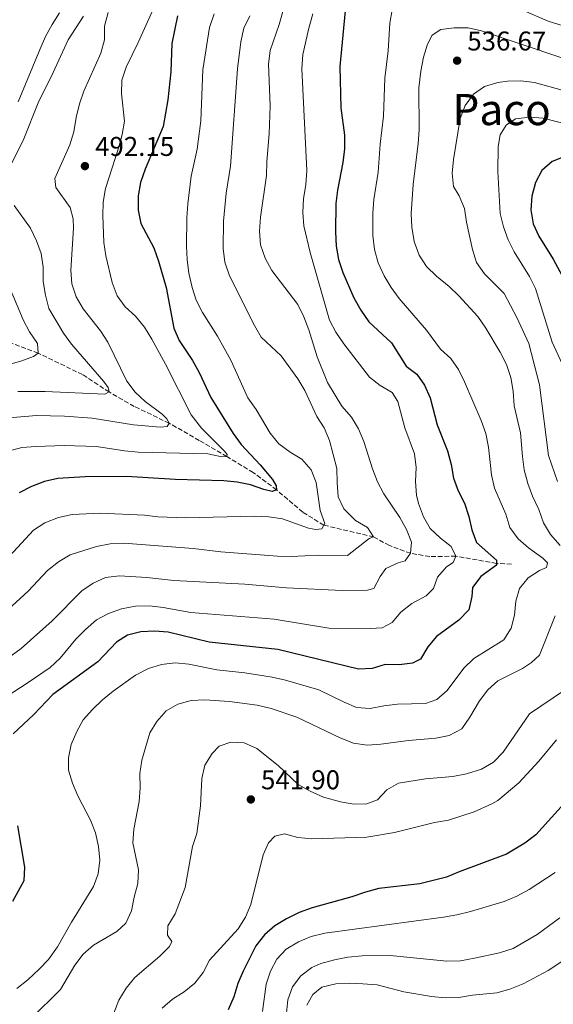
# Model space of a CAD drawing. Units: metres. Extents: x 628386 to 631853, y 4704170 to 4706546.
# Drawn here: x 631035 to 631232, y 4705647 to 4706010 of the extents above; entities that cross this region are included whole.
import ezdxf
from ezdxf.enums import TextEntityAlignment as Align

# ---------------------------------------------------------------- set-up
doc = ezdxf.new("R2010")
doc.units = ezdxf.units.M
doc.header["$MEASUREMENT"] = 0
doc.linetypes.add('DGN Style 3', pattern=[2.435891, 1.739922, -0.695969])
for name, color, linetype, lineweight in [('Barranco lineal', 142, 'DGN Style 3', 13), ('Cota de punto acotado terreno', 7, 'Continuous', 0), ('Curva de nivel directora', 30, 'Continuous', 30), ('Curva de nivel intermedia', 30, 'Continuous', 0), ('Punto acotado terreno (símbolo)', 7, 'Continuous', 0), ('Texto de Área (paraje) menor', 7, 'Continuous', 0)]:
    doc.layers.add(name, color=color, linetype=linetype, lineweight=lineweight)
doc.styles.add('Style-Arial', font='arial.ttf')

# ---------------------------------------------------------------- blocks, each defined once
blk = doc.blocks.new('5PATER')
at = {"layer": 'Punto acotado terreno (símbolo)', "linetype": 'Continuous', "lineweight": 0}
h = blk.add_hatch(color=51, dxfattribs=at)
edge = h.paths.add_edge_path()
edge.add_ellipse((0, 0), major_axis=(-0.11, -0.111), ratio=0.999422, start_angle=0, end_angle=360)

msp = doc.modelspace()

# ---------------------------------------------------------------- linework, layer by layer
at = {"layer": 'Barranco lineal', "color": 142, "linetype": 'DGN Style 3', "lineweight": 13}
msp.add_polyline3d([(631216.52, 4705809.09, 526.17), (631211.04, 4705809.34, 525), (631195.99, 4705811.98, 520), (631186.42, 4705811.86, 517.01), (631179.35, 4705813.05, 515), (631171.52, 4705815.93, 512.35), (631165.7, 4705819.1, 510), (631147.39, 4705823.41, 505), (631139.56, 4705828.19, 502.92), (631129.93, 4705836.42, 500), (631121.33, 4705842.87, 497.69), (631111.55, 4705848.69, 495), (631101.41, 4705854.65, 492.38), (631090.33, 4705861.01, 490), (631077.38, 4705867.23, 487.32), (631068.18, 4705872.54, 485), (631058.35, 4705878.93, 482.95), (631041.96, 4705886.9, 480), (631031.4, 4705890.78, 478.12)], dxfattribs=at)
at = {"layer": 'Curva de nivel directora', "color": 30, "linetype": 'Continuous', "lineweight": 30, "flags": 128}
for points, elevation in [([(631093.37, 4706011.18), (631091.33, 4706001.05), (631090.95, 4705990.64), (631089.83, 4705980.27), (631088.07, 4705970.41), (631081.43, 4705954.68), (631079.69, 4705949.78), (631078.87, 4705944.85), (631078.84, 4705939.59), (631079.88, 4705934.7), (631084.7, 4705925.64), (631086.35, 4705920.75), (631089.19, 4705911.03), (631092.08, 4705896.06), (631094.02, 4705891.46), (631098.89, 4705884.14), (631101.41, 4705879.76), (631105.7, 4705870.47), (631113.95, 4705857.2), (631116.85, 4705853.13), (631123.85, 4705845.71), (631128.44, 4705840.28), (631129.74, 4705837.98), (631129.93, 4705836.42), (631128.28, 4705835.83), (631125.17, 4705836.53), (631120.33, 4705838.27), (631115.43, 4705839.3), (631110.4, 4705839.8), (631092.53, 4705840.26), (631074.56, 4705841.4), (631059.26, 4705841.29), (631049.25, 4705840.59), (631044.27, 4705839.51), (631039.52, 4705837.68), (631034.98, 4705835.3)], 500), ([(631155.21, 4706013.05), (631153.27, 4705992.56), (631153.66, 4705977.29), (631154.92, 4705967.17), (631154.94, 4705962.17), (631154.36, 4705957.1), (631152.36, 4705946.99), (631151.79, 4705942.02), (631151.59, 4705931.58), (631151.84, 4705926.3), (631152.8, 4705921.4), (631154.37, 4705916.58), (631158.46, 4705907.19), (631161.04, 4705902.7), (631163.92, 4705898.45), (631172.32, 4705890.72)], 525), ([(631236.22, 4705959.32), (631231.56, 4705957.52), (631227.79, 4705954.15), (631225.42, 4705949.75), (631224.08, 4705944.73), (631223.72, 4705939.67), (631224.53, 4705934.57), (631226.6, 4705930.02), (631231.94, 4705921.46), (631236.8, 4705912.36)], 550), ([(631172.32, 4705890.72), (631177.7, 4705882.04), (631181.58, 4705879.06), (631184.51, 4705874.99), (631186.52, 4705870.41), (631189.19, 4705860.48), (631192.91, 4705850.8), (631194.32, 4705845.77), (631195.19, 4705840.74), (631196.89, 4705836.04), (631199.25, 4705831.53), (631200.79, 4705826.68), (631201.89, 4705821.68), (631203.61, 4705816.99), (631211, 4705810.5), (631211.06, 4705808.7), (631205.19, 4705804.46), (631202.2, 4705800.44), (631201.93, 4705797.1), (631200.82, 4705792.2), (631197.13, 4705788.43), (631188.9, 4705782.34), (631185.64, 4705778.51), (631183.03, 4705774.08), (631180.06, 4705772.51), (631175.16, 4705771.88), (631169.97, 4705772), (631165.16, 4705770.63), (631160.13, 4705770.37), (631130.43, 4705777.58), (631105.03, 4705780.27), (631089.98, 4705783.94), (631084.86, 4705784.32), (631079.86, 4705784.05), (631074.92, 4705782.93), (631070.92, 4705780.23), (631063.95, 4705773.06), (631047.43, 4705760.95), (631040.34, 4705753.59), (631032.77, 4705746.43)], 525), ([(631239.36, 4705724.62), (631225.48, 4705709.2), (631221.51, 4705706.16), (631214.72, 4705702.07)], 550), ([(631034.34, 4705712.51), (631036.92, 4705697.3), (631036.71, 4705692.31), (631032.53, 4705684.72)], 525), ([(631214.72, 4705702.07), (631197.23, 4705695.57), (631192.53, 4705693.64), (631182.72, 4705691.15), (631167.58, 4705689.4), (631162.68, 4705688.14), (631157.61, 4705686.35), (631142.98, 4705682.34), (631138.23, 4705680.57), (631133.57, 4705678.33), (631129.26, 4705675.64), (631125.42, 4705672.43), (631122.32, 4705668.26), (631117.55, 4705659.04), (631115.67, 4705654.4), (631114.13, 4705649.5), (631112.05, 4705644.78)], 550)]:
    msp.add_lwpolyline(points, dxfattribs=dict(at, elevation=elevation))
at = {"layer": 'Curva de nivel intermedia', "color": 30, "linetype": 'Continuous', "lineweight": 0, "flags": 128}
for points, elevation in [([(631134.34, 4706020.38), (631130.82, 4706008.06), (631127.5, 4705998.4), (631126.89, 4705993.43), (631127.61, 4705978.04), (631127.23, 4705967.72), (631126.3, 4705957.54), (631126.18, 4705952.37), (631124.02, 4705937.04), (631123.61, 4705931.88), (631123.94, 4705926.76), (631125.68, 4705921.89), (631128.21, 4705917.34), (631137.73, 4705904.74), (631139.93, 4705900.25), (631141.83, 4705895.41), (631144.87, 4705885.46), (631148.74, 4705876.04), (631154.04, 4705867.26), (631157.59, 4705863.27), (631160.12, 4705858.96), (631162.12, 4705854.33), (631165.31, 4705844.21), (631167.17, 4705839.43), (631169.44, 4705834.97), (631175.41, 4705826.29), (631177.79, 4705821.87), (631179.66, 4705817.14), (631179.35, 4705813.05), (631177.34, 4705810.28), (631174.7, 4705809.58), (631170.18, 4705807.44), (631168.11, 4705804.45), (631165.78, 4705800.03), (631163.45, 4705799.47), (631154.05, 4705799.36), (631133.57, 4705800.34), (631118.21, 4705801.65), (631092.04, 4705803.08), (631082.04, 4705804.13), (631071.95, 4705804.79), (631066.86, 4705804.09), (631062.28, 4705802.07), (631058.03, 4705799.21), (631047.19, 4705788.13), (631035.76, 4705778.01), (631010.8, 4705759.74)], 515), ([(631085.22, 4706015.54), (631078.92, 4706001.34), (631074.48, 4705992.3), (631072.89, 4705987.48), (631072.7, 4705982.49), (631073.87, 4705972.37), (631072.98, 4705967.45), (631071.6, 4705962.4), (631066.82, 4705947.61), (631065.93, 4705942.56), (631065.8, 4705937.56), (631066.21, 4705927.67), (631066.96, 4705922.72), (631069.26, 4705912.86), (631071.07, 4705907.93)], 495), ([(631106.85, 4706011.96), (631105.2, 4706006.98), (631102.75, 4705991.37), (631101.97, 4705972.57), (631100.67, 4705962.06), (631098.47, 4705952.07), (631097.13, 4705941.88), (631096.8, 4705936.78), (631096.69, 4705926.34), (631096.96, 4705921.35), (631097.59, 4705916.38), (631098.82, 4705911.11), (631100.29, 4705906.33), (631102.55, 4705901.84), (631108.09, 4705893.06), (631112.99, 4705884.27), (631119.34, 4705870.4), (631122.35, 4705866.05), (631127.54, 4705857.41), (631130.76, 4705853.46), (631134.87, 4705850.36), (631139.27, 4705847.78), (631142.63, 4705843.78), (631144.5, 4705839.14), (631145.94, 4705828.78), (631147.74, 4705824.02), (631146.63, 4705822.06), (631144.37, 4705821.81), (631141.69, 4705822.3), (631132.07, 4705825.77), (631127.08, 4705826.47), (631121.91, 4705826.71), (631096.29, 4705826.11), (631086.1, 4705826.47), (631081.15, 4705827.17), (631064.81, 4705827.84), (631054.58, 4705827.31), (631049.49, 4705826.2), (631044.49, 4705824.33), (631040.28, 4705821.63), (631022.57, 4705802.59)], 505), ([(631120.03, 4706011.18), (631117.89, 4706006.65), (631116.76, 4706001.66), (631115.55, 4705991.67), (631112.97, 4705955.84), (631111.31, 4705945.86), (631110.33, 4705935.49), (631110.16, 4705925.39), (631110.79, 4705920.43), (631112.49, 4705915.42), (631121.72, 4705897), (631124.25, 4705892.69), (631131.65, 4705885.91), (631137.74, 4705877.36), (631140.37, 4705873.11), (631144.73, 4705863.48), (631147.52, 4705859.29), (631149.48, 4705854.68), (631152.18, 4705844.29), (631152.2, 4705839.11), (631152.65, 4705833.86), (631154.77, 4705829.43), (631158.96, 4705825.21), (631163.4, 4705822.52), (631165.7, 4705819.1), (631164.07, 4705818.51), (631156.02, 4705812.28), (631145.42, 4705812.4), (631135.24, 4705811.91), (631130.24, 4705812.01), (631109.39, 4705813.54), (631099.11, 4705814.84), (631073.63, 4705816.84), (631068.51, 4705816.51), (631063.54, 4705815.62), (631053.81, 4705812.47), (631049.48, 4705809.95), (631045.45, 4705806.66), (631038.32, 4705799.13), (631030.9, 4705792.39)], 510), ([(631058.65, 4706011.1), (631053, 4706002.39), (631046.78, 4705988.71), (631042.29, 4705979.75), (631036.48, 4705965.22), (631031.83, 4705955.99)], 485), ([(631049.91, 4706012.3), (631047.2, 4706008.07), (631044.73, 4706003.65), (631042.67, 4705999.03), (631034.64, 4705979.46)], 480), ([(631067.76, 4706012.42), (631066.49, 4706007.37), (631066.39, 4706002.33), (631065.12, 4705997.49), (631058.78, 4705983.5), (631057.18, 4705978.75), (631055.94, 4705973.73), (631055.14, 4705968.42), (631053.65, 4705963.65), (631048.13, 4705951.3), (631048.52, 4705947.9), (631053.8, 4705940.58), (631054.91, 4705936.33), (631054.99, 4705932.94), (631054.05, 4705917.51), (631054.38, 4705912.37), (631055.99, 4705907.63), (631058.53, 4705903.21), (631064.99, 4705895.1), (631067.64, 4705890.86), (631074.65, 4705876.56), (631077.81, 4705872.43), (631081.47, 4705869.02), (631087.72, 4705864.3), (631089.46, 4705862.59), (631090.33, 4705861.01), (631089.56, 4705859.78), (631087.1, 4705859.54), (631077.13, 4705860.37), (631061.89, 4705862.89), (631051.72, 4705863.65), (631041.38, 4705863.9)], 490), ([(631143.32, 4706011.95), (631141.75, 4706006.72), (631139.6, 4705996.96), (631139.23, 4705991.74), (631141.1, 4705954.15), (631140.72, 4705948.86), (631139.85, 4705943.83), (631139.55, 4705938.77), (631140.01, 4705933.79), (631142.26, 4705924), (631149.49, 4705899.04), (631151.79, 4705894.6), (631154.67, 4705890.31), (631164.18, 4705878.06), (631168.11, 4705874.98), (631172.49, 4705872.31), (631174.67, 4705868.97), (631177.18, 4705859.29), (631180.75, 4705849.68), (631181.4, 4705844.72), (631181.16, 4705839.56), (631181.53, 4705834.54), (631182.2, 4705831.4), (631184.12, 4705826.54), (631186.58, 4705822.18), (631190.31, 4705818.66)], 520), ([(631172.55, 4706013.48), (631171.7, 4706008.56), (631171.06, 4705998.36), (631169.83, 4705988.2), (631169.38, 4705974.25), (631168.12, 4705963.9), (631167.33, 4705953.61), (631165.8, 4705943.51), (631165.37, 4705938.52), (631165.47, 4705930.2), (631166, 4705925.1), (631167.36, 4705920.15), (631169.6, 4705915.33), (631172.16, 4705911.04), (631175.11, 4705906.95), (631185.25, 4705895.3), (631190.35, 4705888.38), (631194.12, 4705884.94), (631197.01, 4705880.86), (631199.28, 4705876.25), (631205.37, 4705861.97), (631207.05, 4705857.26)], 530), ([(631249.55, 4706003.27), (631230.1, 4706009.23), (631220.34, 4706013.39)], 530), ([(631235.12, 4705995.74), (631205.49, 4706005.69), (631200.54, 4706006.8), (631195.47, 4706006.86), (631190.51, 4706006.2), (631187.28, 4706004.06), (631185.55, 4706000.73), (631184.04, 4705995.96), (631183.06, 4705990.88), (631182.37, 4705984.69), (631182.46, 4705969.16), (631182.19, 4705964.17), (631180.34, 4705949.02), (631179.56, 4705938.34), (631179.74, 4705933.28), (631180.63, 4705928.05), (631182.51, 4705923.01), (631185.26, 4705918.83), (631188.85, 4705915.2), (631193.58, 4705911.46), (631197.16, 4705907.97), (631204.14, 4705900.34), (631207.1, 4705896.05), (631212.38, 4705887.27), (631214.7, 4705882.68), (631216.25, 4705877.92), (631217.11, 4705872.8), (631217.56, 4705867.48), (631219.9, 4705857.48), (631220.55, 4705848.78), (631221.27, 4705843.83), (631222.53, 4705838.81), (631224.28, 4705834.07), (631226.58, 4705829.2), (631228.34, 4705824.29)], 535), ([(631235.26, 4705983.87), (631225.07, 4705986.64), (631220.02, 4705987.26), (631215.02, 4705987.12), (631211.5, 4705986.61), (631206.64, 4705985.2), (631202.52, 4705982.37), (631199.46, 4705978.18), (631197.64, 4705973.33), (631195.19, 4705958.26), (631194.65, 4705953.25), (631195.14, 4705948.27), (631197.29, 4705944.82), (631199.2, 4705940.2), (631199.97, 4705935.21), (631202.2, 4705925.08), (631203.7, 4705920.27), (631206.64, 4705916.11), (631213.83, 4705908.79), (631218.55, 4705900.03), (631222.93, 4705890.43), (631226.91, 4705875.23), (631230.18, 4705849.1), (631233.57, 4705839.49)], 540), ([(631238.29, 4705970.88), (631228.27, 4705973.44), (631223.29, 4705973.92), (631218.08, 4705973.23), (631214.53, 4705970.93), (631212.33, 4705967.33), (631211.65, 4705962.99), (631211.5, 4705953.78), (631212.38, 4705938.32), (631213.59, 4705933.47), (631215.32, 4705928.66), (631217.53, 4705924.17), (631223.24, 4705915.17), (631225.38, 4705910.65), (631231.56, 4705890.9), (631235.95, 4705881.36)], 545), ([(631033.15, 4705941.3), (631039.18, 4705932.89), (631041.42, 4705928.24), (631043.15, 4705923.55), (631043.85, 4705918.56), (631043.88, 4705913.29), (631044.64, 4705908.22), (631045.96, 4705903.3), (631051.28, 4705894.23), (631054.22, 4705890.16), (631066.11, 4705876.49), (631067.78, 4705874.17), (631068.18, 4705872.54), (631066.56, 4705871.72), (631044.6, 4705872.72), (631034.43, 4705872.74)], 485), ([(631030.45, 4705913.54), (631036.41, 4705899.2), (631038.82, 4705894.72), (631041.7, 4705890.47), (631041.96, 4705886.9), (631040.28, 4705885.59), (631035.6, 4705883.85), (631030.67, 4705882.53)], 480), ([(631071.07, 4705907.93), (631074.04, 4705903.91), (631077.86, 4705900.45), (631081.16, 4705896.4), (631083.86, 4705892.05), (631088.99, 4705882.77), (631098.42, 4705864.11), (631102.18, 4705859.24), (631110.69, 4705850.68), (631111.63, 4705849.44), (631111.55, 4705848.69), (631109.76, 4705848.67), (631104.61, 4705849.73), (631078.85, 4705850.37), (631073.78, 4705850.78), (631063.53, 4705852.4), (631051.59, 4705852.79), (631041.16, 4705852.47), (631035.99, 4705852.07), (631030.96, 4705850.75)], 495), ([(631041.38, 4705863.9), (631031.31, 4705863.05)], 490), ([(631207.05, 4705857.26), (631208.04, 4705852.16), (631209.13, 4705841.94), (631210.34, 4705837.09), (631214.41, 4705827.51), (631215.95, 4705822.54), (631219.07, 4705818.38), (631222.86, 4705815.11), (631228.09, 4705811.27), (631229.79, 4705809.58), (631229.41, 4705807.88), (631226.87, 4705806.68), (631222.64, 4705803.98), (631219.55, 4705800.04), (631218.13, 4705795.4), (631217.68, 4705790.25), (631216.43, 4705785.41), (631213.68, 4705781.11), (631202.66, 4705774.23), (631199, 4705770.71), (631192.87, 4705762.47), (631189.02, 4705759.15), (631184.78, 4705757.72), (631174.54, 4705757.46), (631169.46, 4705756.87), (631164.44, 4705755.89), (631159.45, 4705756.24), (631154.82, 4705758.17), (631145.54, 4705762.72), (631133.19, 4705766.33), (631128.31, 4705767.42), (631118.19, 4705768.92), (631107.87, 4705770.06), (631097.55, 4705772.19), (631092.46, 4705772.66), (631087.44, 4705772.08), (631082.65, 4705770.63), (631077.89, 4705768.11), (631069.68, 4705762.22), (631065.67, 4705759.01), (631061.97, 4705755.47), (631058.61, 4705751.69), (631056.19, 4705747.32), (631054.21, 4705742.59), (631053.16, 4705737.7), (631053.15, 4705733.1), (631054.64, 4705728.33), (631056.67, 4705723.69), (631061.33, 4705714.69), (631063.12, 4705710.02), (631064.22, 4705705), (631064.75, 4705699.89), (631064.08, 4705694.9), (631062.37, 4705690.15), (631054.28, 4705677.02), (631049.13, 4705668), (631045.76, 4705663.31), (631042.34, 4705659.66), (631038.14, 4705655.82), (631034.08, 4705652.55)], 530), ([(631228.34, 4705824.29), (631230.9, 4705819.99), (631234.56, 4705815.97)], 535), ([(631190.31, 4705818.66), (631194.25, 4705815.62), (631195.99, 4705811.98), (631195.04, 4705809.71), (631192.56, 4705808.08), (631189.27, 4705804.31), (631187.81, 4705800.1), (631185.09, 4705797.41), (631179.84, 4705794.59), (631175.78, 4705791.4), (631172.57, 4705787.49), (631168.82, 4705785.6), (631164.47, 4705785.36), (631149.19, 4705785.43), (631129.06, 4705788.75), (631098.33, 4705791.21), (631088.07, 4705793.12), (631083.06, 4705793.73), (631077.91, 4705793.51), (631072.77, 4705792.64), (631067.92, 4705790.92), (631063.55, 4705788.49), (631059.43, 4705785.01), (631055.93, 4705781.44), (631050.05, 4705774.39), (631046.39, 4705770.98), (631037.93, 4705765.13), (631022.67, 4705755.38)], 520), ([(631232.6, 4705789.98), (631226.92, 4705775.53), (631223.97, 4705772.8), (631220.57, 4705770.54), (631211.54, 4705766), (631207.77, 4705762.71), (631204.79, 4705758.62), (631201.14, 4705752.58), (631198.18, 4705748.34), (631193.6, 4705745.92), (631188.7, 4705744.92), (631178.55, 4705744), (631168.31, 4705742.63), (631163.28, 4705742.36), (631158.26, 4705743.06), (631153.61, 4705744.89), (631137.43, 4705752.68), (631127.88, 4705755.88), (631122.79, 4705757.06), (631112.5, 4705758.47), (631103.5, 4705759.06), (631098.47, 4705758.79), (631093.54, 4705757.47), (631089.2, 4705755), (631085.81, 4705751.06), (631083.12, 4705746.84), (631080.2, 4705736.83), (631079.46, 4705731.88), (631079.55, 4705726.57), (631079.23, 4705721.58), (631077.24, 4705711.35), (631076.96, 4705706.36), (631079.01, 4705696.31), (631078.76, 4705691.31), (631077.36, 4705686.26), (631076.41, 4705681.17), (631074.3, 4705676.64), (631071.04, 4705673.56), (631062.34, 4705668.55), (631058.62, 4705665.21), (631055.56, 4705661.16), (631050.22, 4705652.16), (631039.33, 4705641.46)], 535), ([(631236.1, 4705762.58), (631223.16, 4705753.84), (631213.46, 4705739.7), (631209.97, 4705736.01), (631205.45, 4705733.43), (631199.91, 4705731.75), (631194.91, 4705730.71), (631184.78, 4705729.91), (631174.83, 4705728.32), (631170.61, 4705725.84), (631167.14, 4705722.17), (631163.25, 4705720.64), (631158.36, 4705720.55), (631153.44, 4705721.42), (631147.27, 4705723.19), (631142.29, 4705725.33), (631137.92, 4705727.77), (631130.52, 4705734.77), (631122.58, 4705741.11), (631118.01, 4705743.14), (631113.07, 4705743.42), (631108.75, 4705741.9), (631106.14, 4705739.21), (631103.5, 4705734.92), (631102.34, 4705730.06), (631101.91, 4705719.95), (631100.55, 4705709.79), (631098.93, 4705704.9), (631096.21, 4705689.87), (631092.57, 4705680.15), (631089.84, 4705675.74), (631089.7, 4705672.31), (631091.29, 4705669.94), (631090.41, 4705668.07), (631086.88, 4705664.54), (631077.6, 4705656.6), (631074.4, 4705652.76), (631071.79, 4705648.26), (631069.91, 4705643.5)], 540), ([(631233.21, 4705744.27), (631226.58, 4705736.39), (631219.25, 4705728.47), (631211.54, 4705721.94), (631209.33, 4705720.64), (631202.84, 4705717.79), (631193.28, 4705714.71), (631188.19, 4705713.84), (631173.38, 4705710.07), (631163.26, 4705708.4), (631142.89, 4705707.73), (631137.73, 4705708.31), (631132.8, 4705709.58), (631129.31, 4705708.73), (631126.97, 4705706.36), (631124.99, 4705701.91), (631120.37, 4705683.51), (631118.43, 4705678.83), (631115.71, 4705674.63), (631105.2, 4705663.02), (631102.83, 4705658.45), (631099.73, 4705654.52), (631095.8, 4705651.32), (631091.47, 4705648.64), (631087.73, 4705645.33)], 545), ([(631232.72, 4705695.36), (631223.02, 4705689.06), (631218.46, 4705686.6), (631213.84, 4705684.69), (631201.41, 4705681.01), (631196.43, 4705679.69), (631191.5, 4705678.89), (631147.72, 4705672.96), (631142.67, 4705671.81), (631137.95, 4705669.81), (631133.5, 4705667.06), (631130.06, 4705663.43), (631127.72, 4705659), (631126.05, 4705654.23), (631124.68, 4705644.07)], 555), ([(631234.37, 4705678.65), (631225.99, 4705672.48), (631217.13, 4705667.39), (631212.14, 4705665.7), (631202.87, 4705663.73), (631197.72, 4705662.85), (631192.72, 4705662.67), (631171.79, 4705664.71), (631161.49, 4705664.62), (631156.23, 4705664.14), (631151.23, 4705663.18), (631146.2, 4705661.8), (631142.91, 4705660.36), (631138.86, 4705657.32), (631135.79, 4705653.15), (631134.08, 4705648.45), (631133.55, 4705643.45)], 560), ([(631238.8, 4705665.03), (631230.03, 4705659.2), (631220.88, 4705654.31), (631215.98, 4705652.35), (631211.16, 4705651), (631202.13, 4705650.07), (631197.07, 4705649.26), (631192.07, 4705649.13), (631187.03, 4705649.63), (631176.89, 4705651.39), (631166.96, 4705653.96), (631161.78, 4705654.35), (631156.75, 4705654.59), (631151.75, 4705654.35), (631146.62, 4705653.08), (631143.3, 4705650.41), (631141.07, 4705646.46)], 565)]:
    msp.add_lwpolyline(points, dxfattribs=dict(at, elevation=elevation))

# ---------------------------------------------------------------- block references
at = {"layer": 'Punto acotado terreno (símbolo)', "color": 7, "linetype": 'Continuous', "lineweight": 0, "xscale": 10, "yscale": 10, "zscale": 10}
for p in [(631196.49, 4705994.7, 536.67), (631059.23, 4705955.82, 492.15), (631120.42, 4705722.29, 541.9)]:
    msp.add_blockref('5PATER', p, dxfattribs=at)

# ---------------------------------------------------------------- texts
at = {"layer": 'Cota de punto acotado terreno', "color": 7, "linetype": 'Continuous', "lineweight": 0, "style": 'Style-Arial'}
for s, p in [('536.67', (631200.24, 4705998.45, 536.67)), ('492.15', (631062.98, 4705959.57, 492.15)), ('541.90', (631124.17, 4705726.04, 541.9))]:
    msp.add_text(s, height=7, dxfattribs=at).set_placement(p)
at = {"layer": 'Texto de Área (paraje) menor', "color": 7, "linetype": 'Continuous', "lineweight": 0, "style": 'Style-Arial'}
msp.add_text('Paco de Ibón', height=11.5, dxfattribs=at).set_placement((631242.31, 4705976.68, 543.77), align=Align.MIDDLE_CENTER)

doc.saveas('drawing.dxf')
